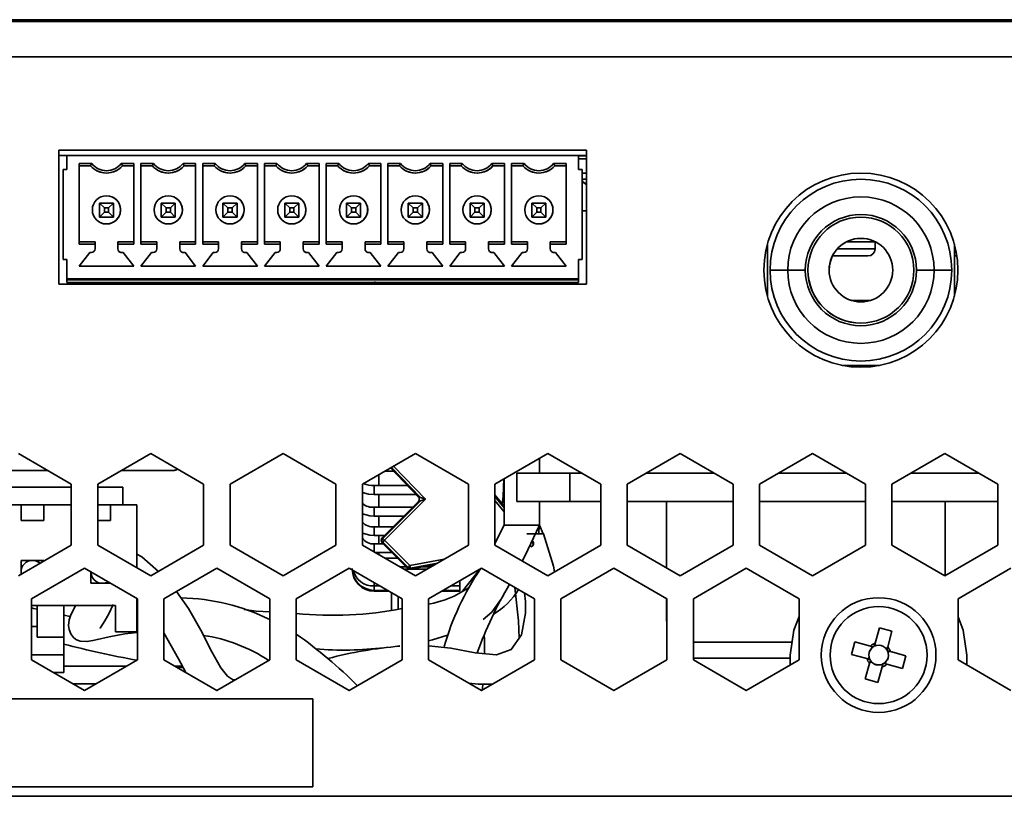
# Model space of a CAD drawing. Units: millimetres. Extents: x 15 to 589, y 5 to 415.
# Drawn here: x 470 to 484, y 215 to 226 of the extents above; entities that cross this region are included whole.
import ezdxf

# ---------------------------------------------------------------- set-up
doc = ezdxf.new("R2010")
doc.units = ezdxf.units.MM

msp = doc.modelspace()

# ---------------------------------------------------------------- linework, layer by layer
at = {"color": 7, "linetype": 'Continuous', "lineweight": 35}
for p, q in [((562.9251, 226.1973), (453.9251, 226.1973)), ((453.9251, 226.1723), (562.9251, 226.1723)), ((470.5425, 226.173), (469.9615, 226.173)), ((470.5425, 226.173), (470.5425, 226.1723)), ((471.9084, 226.173), (471.9084, 226.1723)), ((472.4555, 226.173), (471.9084, 226.173)), ((472.4555, 226.173), (472.4555, 226.1723)), ((473.0972, 226.173), (472.4555, 226.173)), ((473.0972, 226.173), (473.0972, 226.1723)), ((473.1917, 226.173), (473.0972, 226.173)), ((473.1917, 226.173), (473.1917, 226.1723)), ((475.7323, 226.173), (475.7323, 226.1723)), ((475.8014, 226.173), (475.7323, 226.173)), ((475.8014, 226.173), (475.8014, 226.1723)), ((476.3746, 226.173), (475.8014, 226.173)), ((476.3746, 226.173), (476.3746, 226.1723)), ((476.9982, 226.173), (476.3746, 226.173)), ((476.9982, 226.173), (476.9982, 226.1723)), ((477.0487, 226.173), (476.9982, 226.173)), ((477.1179, 226.173), (477.0487, 226.173)), ((477.0487, 226.173), (477.0487, 226.1723)), ((477.1179, 226.173), (477.1179, 226.1723)), ((478.3205, 226.173), (478.3205, 226.1723)), ((478.3298, 226.173), (478.3205, 226.173)), ((478.3298, 226.173), (478.3298, 226.1723)), ((478.9343, 226.173), (478.3298, 226.173)), ((478.9343, 226.173), (478.9343, 226.1723)), ((479.5296, 226.173), (478.9343, 226.173)), ((479.5296, 226.173), (479.5296, 226.1723)), ((479.9264, 226.173), (479.9264, 226.1723)), ((480.4996, 226.173), (479.9264, 226.173)), ((480.4996, 226.173), (480.4996, 226.1723)), ((481.1232, 226.173), (480.4996, 226.173)), ((481.1232, 226.173), (481.1232, 226.1723)), ((481.1737, 226.173), (481.1232, 226.173)), ((481.1737, 226.173), (481.1737, 226.1723)), ((562.9251, 225.6723), (453.9251, 225.6723)), ((470.8126, 224.3498), (470.8126, 222.4498)), ((478.2876, 224.3498), (470.8126, 224.3498)), ((478.2876, 222.4498), (478.2876, 224.3498)), ((470.9251, 224.2754), (470.8126, 224.2754)), ((470.9251, 224.0754), (470.9251, 224.2754)), ((478.1751, 224.2754), (470.9251, 224.2754)), ((471.1001, 224.1589), (471.278, 224.1589)), ((471.1001, 224.1589), (471.1001, 223.0169)), ((471.1001, 224.1254), (471.1001, 224.1589)), ((471.6972, 224.1589), (471.8751, 224.1589)), ((471.8751, 223.0169), (471.8751, 224.1589)), ((471.9751, 224.1589), (472.153, 224.1589)), ((471.9751, 224.1589), (471.9751, 223.0169)), ((471.9751, 224.1254), (471.9751, 224.1589)), ((472.5722, 224.1589), (472.7501, 224.1589)), ((472.7501, 223.0169), (472.7501, 224.1589)), ((472.8501, 224.1589), (473.028, 224.1589)), ((472.8501, 224.1589), (472.8501, 223.0169)), ((472.8501, 224.1254), (472.8501, 224.1589)), ((473.4472, 224.1589), (473.6251, 224.1589)), ((473.6251, 223.0169), (473.6251, 224.1589)), ((473.7251, 224.1589), (473.903, 224.1589)), ((473.7251, 224.1589), (473.7251, 223.0169)), ((473.7251, 224.1254), (473.7251, 224.1589)), ((474.3222, 224.1589), (474.5001, 224.1589)), ((474.5001, 223.0169), (474.5001, 224.1589)), ((474.6001, 224.1589), (474.778, 224.1589)), ((474.6001, 224.1589), (474.6001, 223.0169)), ((474.6001, 224.1254), (474.6001, 224.1589)), ((475.1972, 224.1589), (475.3751, 224.1589)), ((475.3751, 223.0169), (475.3751, 224.1589)), ((475.4751, 224.1589), (475.653, 224.1589)), ((475.4751, 224.1589), (475.4751, 223.0169)), ((475.4751, 224.1254), (475.4751, 224.1589)), ((476.0722, 224.1589), (476.2501, 224.1589)), ((476.2501, 223.0169), (476.2501, 224.1589)), ((476.3501, 224.1589), (476.528, 224.1589)), ((476.3501, 224.1589), (476.3501, 223.0169)), ((476.3501, 224.1254), (476.3501, 224.1589)), ((476.9472, 224.1589), (477.1251, 224.1589)), ((477.1251, 223.0169), (477.1251, 224.1589)), ((477.2251, 224.1589), (477.403, 224.1589)), ((477.2251, 224.1589), (477.2251, 223.0169)), ((477.2251, 224.1254), (477.2251, 224.1589)), ((477.8222, 224.1589), (478.0001, 224.1589)), ((478.0001, 223.0169), (478.0001, 224.1589)), ((478.1751, 224.2754), (478.1751, 224.0754)), ((478.1751, 224.2754), (478.1751, 224.2754)), ((478.1751, 224.2754), (478.1751, 224.0754)), ((478.2876, 224.2754), (478.1751, 224.2754)), ((478.2876, 224.2679), (478.1751, 224.2679)), ((478.2876, 224.2254), (478.1751, 224.2254)), ((470.8751, 224.0754), (470.8751, 222.8004)), ((470.9251, 224.0754), (470.8751, 224.0754)), ((471.1001, 224.1254), (471.1001, 224.1254)), ((471.1001, 224.1254), (471.1001, 223.0504)), ((471.2626, 224.1254), (471.1001, 224.1254)), ((471.2626, 224.1254), (471.1001, 224.1254)), ((471.352, 224.0574), (471.352, 224.0574)), ((471.8751, 224.1254), (471.7126, 224.1254)), ((471.8751, 224.1254), (471.7126, 224.1254)), ((471.7126, 224.1254), (471.7126, 224.1254)), ((471.9751, 224.1254), (471.9751, 224.1254)), ((471.9751, 224.1254), (471.9751, 223.0504)), ((472.1376, 224.1254), (471.9751, 224.1254)), ((472.1376, 224.1254), (471.9751, 224.1254)), ((472.227, 224.0574), (472.227, 224.0574)), ((472.7501, 224.1254), (472.5876, 224.1254)), ((472.7501, 224.1254), (472.5876, 224.1254)), ((472.5876, 224.1254), (472.5876, 224.1254)), ((472.8501, 224.1254), (472.8501, 224.1254)), ((472.8501, 224.1254), (472.8501, 223.0504)), ((473.0126, 224.1254), (472.8501, 224.1254)), ((473.0126, 224.1254), (472.8501, 224.1254)), ((473.102, 224.0574), (473.102, 224.0574)), ((473.6251, 224.1254), (473.4626, 224.1254)), ((473.6251, 224.1254), (473.4626, 224.1254)), ((473.4626, 224.1254), (473.4626, 224.1254)), ((473.7251, 224.1254), (473.7251, 224.1254)), ((473.7251, 224.1254), (473.7251, 223.0504)), ((473.8876, 224.1254), (473.7251, 224.1254)), ((473.8876, 224.1254), (473.7251, 224.1254)), ((473.977, 224.0574), (473.977, 224.0574)), ((474.5001, 224.1254), (474.3376, 224.1254)), ((474.5001, 224.1254), (474.3376, 224.1254)), ((474.3376, 224.1254), (474.3376, 224.1254)), ((474.6001, 224.1254), (474.6001, 224.1254)), ((474.6001, 224.1254), (474.6001, 223.0504)), ((474.7626, 224.1254), (474.6001, 224.1254)), ((474.7626, 224.1254), (474.6001, 224.1254)), ((474.852, 224.0574), (474.852, 224.0574)), ((475.3751, 224.1254), (475.2126, 224.1254)), ((475.3751, 224.1254), (475.2126, 224.1254)), ((475.2126, 224.1254), (475.2126, 224.1254)), ((475.4751, 224.1254), (475.4751, 224.1254)), ((475.4751, 224.1254), (475.4751, 223.0504)), ((475.6376, 224.1254), (475.4751, 224.1254)), ((475.6376, 224.1254), (475.4751, 224.1254)), ((475.727, 224.0574), (475.727, 224.0574)), ((476.2501, 224.1254), (476.0876, 224.1254)), ((476.2501, 224.1254), (476.0876, 224.1254)), ((476.0876, 224.1254), (476.0876, 224.1254)), ((476.3501, 224.1254), (476.3501, 224.1254)), ((476.3501, 224.1254), (476.3501, 223.0504)), ((476.5126, 224.1254), (476.3501, 224.1254)), ((476.5126, 224.1254), (476.3501, 224.1254)), ((476.602, 224.0574), (476.602, 224.0574)), ((477.1251, 224.1254), (476.9626, 224.1254)), ((477.1251, 224.1254), (476.9626, 224.1254)), ((476.9626, 224.1254), (476.9626, 224.1254)), ((477.2251, 224.1254), (477.2251, 224.1254)), ((477.2251, 224.1254), (477.2251, 223.0504)), ((477.3876, 224.1254), (477.2251, 224.1254)), ((477.3876, 224.1254), (477.2251, 224.1254)), ((477.477, 224.0574), (477.477, 224.0574)), ((478.0001, 224.1254), (477.8376, 224.1254)), ((478.0001, 224.1254), (477.8376, 224.1254)), ((477.8376, 224.1254), (477.8376, 224.1254)), ((478.1751, 224.0754), (478.2251, 224.0754)), ((478.2251, 222.8004), (478.2251, 224.0754)), ((478.2251, 224.0754), (478.2251, 223.9504)), ((478.2251, 224.0254), (478.2251, 223.9504)), ((478.2251, 224.0254), (478.2876, 224.0254)), ((478.2251, 223.9504), (478.2251, 223.6354)), ((478.2876, 223.9403), (478.2251, 223.9403)), ((478.2565, 223.8833), (478.2876, 223.8642)), ((478.2876, 223.8833), (478.2565, 223.8833)), ((471.3876, 223.6004), (471.5876, 223.6004)), ((471.3876, 223.6004), (471.4576, 223.5304)), ((471.3876, 223.4004), (471.3876, 223.6004)), ((471.5876, 223.6004), (471.5176, 223.5304)), ((471.577, 223.683), (471.577, 223.683)), ((471.5876, 223.6004), (471.5876, 223.4004)), ((471.5876, 223.4004), (471.5876, 223.6004)), ((472.2626, 223.6004), (472.4626, 223.6004)), ((472.2626, 223.6004), (472.3326, 223.5304)), ((472.2626, 223.4004), (472.2626, 223.6004)), ((472.4626, 223.6004), (472.3926, 223.5304)), ((472.452, 223.683), (472.452, 223.683)), ((472.4626, 223.6004), (472.4626, 223.4004)), ((472.4626, 223.4004), (472.4626, 223.6004)), ((473.1376, 223.6004), (473.3376, 223.6004)), ((473.1376, 223.6004), (473.2076, 223.5304)), ((473.1376, 223.4004), (473.1376, 223.6004)), ((473.3376, 223.6004), (473.2676, 223.5304)), ((473.327, 223.683), (473.327, 223.683)), ((473.3376, 223.6004), (473.3376, 223.4004)), ((473.3376, 223.4004), (473.3376, 223.6004)), ((474.0126, 223.6004), (474.2126, 223.6004)), ((474.0126, 223.6004), (474.0826, 223.5304)), ((474.0126, 223.4004), (474.0126, 223.6004)), ((474.2126, 223.6004), (474.1426, 223.5304)), ((474.202, 223.683), (474.202, 223.683)), ((474.2126, 223.6004), (474.2126, 223.4004)), ((474.2126, 223.4004), (474.2126, 223.6004)), ((474.8876, 223.6004), (475.0876, 223.6004)), ((474.8876, 223.6004), (474.9576, 223.5304)), ((474.8876, 223.4004), (474.8876, 223.6004)), ((475.0876, 223.6004), (475.0176, 223.5304)), ((475.077, 223.683), (475.077, 223.683)), ((475.0876, 223.6004), (475.0876, 223.4004)), ((475.0876, 223.4004), (475.0876, 223.6004)), ((475.7626, 223.6004), (475.9626, 223.6004)), ((475.7626, 223.6004), (475.8326, 223.5304)), ((475.7626, 223.4004), (475.7626, 223.6004)), ((475.9626, 223.6004), (475.8926, 223.5304)), ((475.952, 223.683), (475.952, 223.683)), ((475.9626, 223.6004), (475.9626, 223.4004)), ((475.9626, 223.4004), (475.9626, 223.6004)), ((476.6376, 223.6004), (476.8376, 223.6004)), ((476.6376, 223.6004), (476.7076, 223.5304)), ((476.6376, 223.4004), (476.6376, 223.6004)), ((476.8376, 223.6004), (476.7676, 223.5304)), ((476.827, 223.683), (476.827, 223.683)), ((476.8376, 223.6004), (476.8376, 223.4004)), ((476.8376, 223.4004), (476.8376, 223.6004)), ((477.5126, 223.6004), (477.7126, 223.6004)), ((477.5126, 223.6004), (477.5826, 223.5304)), ((477.5126, 223.4004), (477.5126, 223.6004)), ((477.7126, 223.6004), (477.6426, 223.5304)), ((477.702, 223.683), (477.702, 223.683)), ((477.7126, 223.6004), (477.7126, 223.4004)), ((477.7126, 223.6004), (477.7126, 223.4004)), ((478.2251, 223.6354), (478.2251, 223.6354)), ((478.2251, 223.6354), (478.2251, 223.5104)), ((482.1751, 223.6879), (482.1751, 223.6879)), ((471.4576, 223.4704), (471.3876, 223.4004)), ((471.4576, 223.5304), (471.4576, 223.4704)), ((471.5176, 223.5304), (471.4576, 223.5304)), ((471.4576, 223.4704), (471.5176, 223.4704)), ((471.5176, 223.4704), (471.5176, 223.5304)), ((471.5176, 223.4704), (471.5876, 223.4004)), ((472.3326, 223.4704), (472.2626, 223.4004)), ((472.3326, 223.5304), (472.3326, 223.4704)), ((472.3926, 223.5304), (472.3326, 223.5304)), ((472.3326, 223.4704), (472.3926, 223.4704)), ((472.3926, 223.4704), (472.3926, 223.5304)), ((472.3926, 223.4704), (472.4626, 223.4004)), ((473.2076, 223.4704), (473.1376, 223.4004)), ((473.2076, 223.5304), (473.2076, 223.4704)), ((473.2676, 223.5304), (473.2076, 223.5304)), ((473.2076, 223.4704), (473.2676, 223.4704)), ((473.2676, 223.4704), (473.2676, 223.5304)), ((473.2676, 223.4704), (473.3376, 223.4004)), ((474.0826, 223.4704), (474.0126, 223.4004)), ((474.0826, 223.5304), (474.0826, 223.4704)), ((474.1426, 223.5304), (474.0826, 223.5304)), ((474.0826, 223.4704), (474.1426, 223.4704)), ((474.1426, 223.4704), (474.1426, 223.5304)), ((474.1426, 223.4704), (474.2126, 223.4004)), ((474.9576, 223.4704), (474.8876, 223.4004)), ((474.9576, 223.5304), (474.9576, 223.4704)), ((475.0176, 223.5304), (474.9576, 223.5304)), ((474.9576, 223.4704), (475.0176, 223.4704)), ((475.0176, 223.4704), (475.0176, 223.5304)), ((475.0176, 223.4704), (475.0876, 223.4004)), ((475.8326, 223.4704), (475.7626, 223.4004)), ((475.8326, 223.5304), (475.8326, 223.4704)), ((475.8926, 223.5304), (475.8326, 223.5304)), ((475.8326, 223.4704), (475.8926, 223.4704)), ((475.8926, 223.4704), (475.8926, 223.5304)), ((475.8926, 223.4704), (475.9626, 223.4004)), ((476.7076, 223.4704), (476.6376, 223.4004)), ((476.7076, 223.5304), (476.7076, 223.4704)), ((476.7676, 223.5304), (476.7076, 223.5304)), ((476.7076, 223.4704), (476.7676, 223.4704)), ((476.7676, 223.4704), (476.7676, 223.5304)), ((476.7676, 223.4704), (476.8376, 223.4004)), ((477.5826, 223.4704), (477.5126, 223.4004)), ((477.5826, 223.5304), (477.5826, 223.4704)), ((477.6426, 223.5304), (477.5826, 223.5304)), ((477.5826, 223.4704), (477.6426, 223.4704)), ((477.6426, 223.4704), (477.6426, 223.5304)), ((477.6426, 223.4704), (477.7126, 223.4004)), ((478.2251, 223.5104), (478.2251, 223.4804)), ((478.2251, 223.4895), (478.2876, 223.4895)), ((478.2251, 223.4804), (478.2251, 223.3554)), ((471.5876, 223.4004), (471.3876, 223.4004)), ((471.3876, 223.4004), (471.5876, 223.4004)), ((471.3981, 223.3252), (471.3981, 223.3252)), ((471.5876, 223.4004), (471.5876, 223.4004)), ((472.4626, 223.4004), (472.2626, 223.4004)), ((472.2626, 223.4004), (472.4626, 223.4004)), ((472.2731, 223.3252), (472.2731, 223.3252)), ((472.4626, 223.4004), (472.4626, 223.4004)), ((473.3376, 223.4004), (473.1376, 223.4004)), ((473.1376, 223.4004), (473.3376, 223.4004)), ((473.1481, 223.3252), (473.1481, 223.3252)), ((473.3376, 223.4004), (473.3376, 223.4004)), ((474.2126, 223.4004), (474.0126, 223.4004)), ((474.0126, 223.4004), (474.2126, 223.4004)), ((474.0231, 223.3252), (474.0231, 223.3252)), ((474.2126, 223.4004), (474.2126, 223.4004)), ((475.0876, 223.4004), (474.8876, 223.4004)), ((474.8876, 223.4004), (475.0876, 223.4004)), ((474.8981, 223.3252), (474.8981, 223.3252)), ((475.0876, 223.4004), (475.0876, 223.4004)), ((475.9626, 223.4004), (475.7626, 223.4004)), ((475.7626, 223.4004), (475.9626, 223.4004)), ((475.7731, 223.3252), (475.7731, 223.3252)), ((475.9626, 223.4004), (475.9626, 223.4004)), ((476.8376, 223.4004), (476.6376, 223.4004)), ((476.6376, 223.4004), (476.8376, 223.4004)), ((476.6481, 223.3252), (476.6481, 223.3252)), ((476.8376, 223.4004), (476.8376, 223.4004)), ((477.7126, 223.4004), (477.5126, 223.4004)), ((477.7126, 223.4004), (477.5126, 223.4004)), ((477.5231, 223.3252), (477.5231, 223.3252)), ((477.7126, 223.4004), (477.7126, 223.4004)), ((478.2251, 223.3554), (478.2251, 223.3554)), ((478.2251, 223.3554), (478.2251, 222.9254)), ((471.1001, 223.0504), (471.3251, 223.0504)), ((471.1001, 223.0169), (471.1001, 223.0504)), ((471.3251, 223.0504), (471.3251, 222.9504)), ((471.3251, 223.0504), (471.3251, 223.0169)), ((471.3251, 223.0504), (471.3251, 223.0504)), ((471.6501, 223.0504), (471.8751, 223.0504)), ((471.6501, 223.0169), (471.6501, 223.0504)), ((471.9751, 223.0504), (472.2001, 223.0504)), ((471.9751, 223.0169), (471.9751, 223.0504)), ((472.2001, 223.0504), (472.2001, 222.9504)), ((472.2001, 223.0504), (472.2001, 223.0169)), ((472.2001, 223.0504), (472.2001, 223.0504)), ((472.5251, 223.0504), (472.7501, 223.0504)), ((472.5251, 223.0169), (472.5251, 223.0504)), ((472.8501, 223.0504), (473.0751, 223.0504)), ((472.8501, 223.0169), (472.8501, 223.0504)), ((473.0751, 223.0504), (473.0751, 222.9504)), ((473.0751, 223.0504), (473.0751, 223.0169)), ((473.0751, 223.0504), (473.0751, 223.0504)), ((473.4001, 223.0504), (473.6251, 223.0504)), ((473.4001, 223.0169), (473.4001, 223.0504)), ((473.7251, 223.0504), (473.9501, 223.0504)), ((473.7251, 223.0169), (473.7251, 223.0504)), ((473.9501, 223.0504), (473.9501, 222.9504)), ((473.9501, 223.0504), (473.9501, 223.0169)), ((473.9501, 223.0504), (473.9501, 223.0504)), ((474.2751, 223.0504), (474.5001, 223.0504)), ((474.2751, 223.0169), (474.2751, 223.0504)), ((474.6001, 223.0504), (474.8251, 223.0504)), ((474.6001, 223.0169), (474.6001, 223.0504)), ((474.8251, 223.0504), (474.8251, 222.9504)), ((474.8251, 223.0504), (474.8251, 223.0169)), ((474.8251, 223.0504), (474.8251, 223.0504)), ((475.1501, 223.0504), (475.3751, 223.0504)), ((475.1501, 223.0169), (475.1501, 223.0504)), ((475.4751, 223.0504), (475.7001, 223.0504)), ((475.4751, 223.0169), (475.4751, 223.0504)), ((475.7001, 223.0504), (475.7001, 222.9504)), ((475.7001, 223.0504), (475.7001, 223.0169)), ((475.7001, 223.0504), (475.7001, 223.0504)), ((476.0251, 223.0504), (476.2501, 223.0504)), ((476.0251, 223.0169), (476.0251, 223.0504)), ((476.3501, 223.0504), (476.5751, 223.0504)), ((476.3501, 223.0169), (476.3501, 223.0504)), ((476.5751, 223.0504), (476.5751, 222.9504)), ((476.5751, 223.0504), (476.5751, 223.0169)), ((476.5751, 223.0504), (476.5751, 223.0504)), ((476.9001, 223.0504), (477.1251, 223.0504)), ((476.9001, 223.0169), (476.9001, 223.0504)), ((477.2251, 223.0504), (477.4501, 223.0504)), ((477.2251, 223.0169), (477.2251, 223.0504)), ((477.4501, 223.0504), (477.4501, 222.9504)), ((477.4501, 223.0504), (477.4501, 223.0169)), ((477.4501, 223.0504), (477.4501, 223.0504)), ((477.7751, 223.0504), (478.0001, 223.0504)), ((477.7751, 223.0169), (477.7751, 223.0504)), ((482.3813, 223.0504), (481.969, 223.0504)), ((482.3751, 222.9504), (482.3751, 223.0504)), ((471.3251, 223.0169), (471.1001, 223.0169)), ((471.2501, 222.9004), (471.1001, 222.7054)), ((471.2501, 222.9004), (471.1001, 222.7054)), ((471.2751, 222.9004), (471.2501, 222.9004)), ((471.2751, 222.9004), (471.2501, 222.9004)), ((471.2501, 222.9004), (471.2501, 222.9004)), ((471.2751, 222.9004), (471.2751, 222.9004)), ((471.3251, 223.0169), (471.3251, 222.9504)), ((471.3251, 222.9504), (471.3251, 222.9504)), ((471.8751, 223.0169), (471.6501, 223.0169)), ((471.6501, 222.9504), (471.6501, 223.0169)), ((471.7251, 222.9004), (471.7001, 222.9004)), ((471.7251, 222.9004), (471.7001, 222.9004)), ((471.7001, 222.9004), (471.7001, 222.9004)), ((471.8751, 222.7054), (471.7251, 222.9004)), ((472.2001, 223.0169), (471.9751, 223.0169)), ((472.1251, 222.9004), (471.9751, 222.7054)), ((472.1251, 222.9004), (471.9751, 222.7054)), ((472.1501, 222.9004), (472.1251, 222.9004)), ((472.1501, 222.9004), (472.1251, 222.9004)), ((472.1251, 222.9004), (472.1251, 222.9004)), ((472.1501, 222.9004), (472.1501, 222.9004)), ((472.2001, 223.0169), (472.2001, 222.9504)), ((472.2001, 222.9504), (472.2001, 222.9504)), ((472.7501, 223.0169), (472.5251, 223.0169)), ((472.5251, 222.9504), (472.5251, 223.0169)), ((472.6001, 222.9004), (472.5751, 222.9004)), ((472.6001, 222.9004), (472.5751, 222.9004)), ((472.5751, 222.9004), (472.5751, 222.9004)), ((472.7501, 222.7054), (472.6001, 222.9004)), ((473.0751, 223.0169), (472.8501, 223.0169)), ((473.0001, 222.9004), (472.8501, 222.7054)), ((473.0001, 222.9004), (472.8501, 222.7054)), ((473.0251, 222.9004), (473.0001, 222.9004)), ((473.0251, 222.9004), (473.0001, 222.9004)), ((473.0001, 222.9004), (473.0001, 222.9004)), ((473.0251, 222.9004), (473.0251, 222.9004)), ((473.0751, 223.0169), (473.0751, 222.9504)), ((473.0751, 222.9504), (473.0751, 222.9504)), ((473.6251, 223.0169), (473.4001, 223.0169)), ((473.4001, 222.9504), (473.4001, 223.0169)), ((473.4751, 222.9004), (473.4501, 222.9004)), ((473.4751, 222.9004), (473.4501, 222.9004)), ((473.4501, 222.9004), (473.4501, 222.9004)), ((473.6251, 222.7054), (473.4751, 222.9004)), ((473.9501, 223.0169), (473.7251, 223.0169)), ((473.8751, 222.9004), (473.7251, 222.7054)), ((473.8751, 222.9004), (473.7251, 222.7054)), ((473.9001, 222.9004), (473.8751, 222.9004)), ((473.9001, 222.9004), (473.8751, 222.9004)), ((473.8751, 222.9004), (473.8751, 222.9004)), ((473.9001, 222.9004), (473.9001, 222.9004)), ((473.9501, 223.0169), (473.9501, 222.9504)), ((473.9501, 222.9504), (473.9501, 222.9504)), ((474.5001, 223.0169), (474.2751, 223.0169)), ((474.2751, 222.9504), (474.2751, 223.0169)), ((474.3501, 222.9004), (474.3251, 222.9004)), ((474.3501, 222.9004), (474.3251, 222.9004)), ((474.3251, 222.9004), (474.3251, 222.9004)), ((474.5001, 222.7054), (474.3501, 222.9004)), ((474.8251, 223.0169), (474.6001, 223.0169)), ((474.7501, 222.9004), (474.6001, 222.7054)), ((474.7501, 222.9004), (474.6001, 222.7054)), ((474.7751, 222.9004), (474.7501, 222.9004)), ((474.7751, 222.9004), (474.7501, 222.9004)), ((474.7501, 222.9004), (474.7501, 222.9004)), ((474.7751, 222.9004), (474.7751, 222.9004)), ((474.8251, 223.0169), (474.8251, 222.9504)), ((474.8251, 222.9504), (474.8251, 222.9504)), ((475.3751, 223.0169), (475.1501, 223.0169)), ((475.1501, 222.9504), (475.1501, 223.0169)), ((475.2251, 222.9004), (475.2001, 222.9004)), ((475.2251, 222.9004), (475.2001, 222.9004)), ((475.2001, 222.9004), (475.2001, 222.9004)), ((475.3751, 222.7054), (475.2251, 222.9004)), ((475.7001, 223.0169), (475.4751, 223.0169)), ((475.6251, 222.9004), (475.4751, 222.7054)), ((475.6251, 222.9004), (475.4751, 222.7054)), ((475.6501, 222.9004), (475.6251, 222.9004)), ((475.6501, 222.9004), (475.6251, 222.9004)), ((475.6251, 222.9004), (475.6251, 222.9004)), ((475.6501, 222.9004), (475.6501, 222.9004)), ((475.7001, 223.0169), (475.7001, 222.9504)), ((475.7001, 222.9504), (475.7001, 222.9504)), ((476.2501, 223.0169), (476.0251, 223.0169)), ((476.0251, 222.9504), (476.0251, 223.0169)), ((476.1001, 222.9004), (476.0751, 222.9004)), ((476.1001, 222.9004), (476.0751, 222.9004)), ((476.0751, 222.9004), (476.0751, 222.9004)), ((476.2501, 222.7054), (476.1001, 222.9004)), ((476.5751, 223.0169), (476.3501, 223.0169)), ((476.5001, 222.9004), (476.3501, 222.7054)), ((476.5001, 222.9004), (476.3501, 222.7054)), ((476.5251, 222.9004), (476.5001, 222.9004)), ((476.5251, 222.9004), (476.5001, 222.9004)), ((476.5001, 222.9004), (476.5001, 222.9004)), ((476.5251, 222.9004), (476.5251, 222.9004)), ((476.5751, 223.0169), (476.5751, 222.9504)), ((476.5751, 222.9504), (476.5751, 222.9504)), ((476.9001, 222.9504), (476.9001, 223.0169)), ((477.1251, 223.0169), (476.9001, 223.0169)), ((476.9751, 222.9004), (476.9501, 222.9004)), ((476.9751, 222.9004), (476.9501, 222.9004)), ((476.9501, 222.9004), (476.9501, 222.9004)), ((477.1251, 222.7054), (476.9751, 222.9004)), ((477.4501, 223.0169), (477.2251, 223.0169)), ((477.3751, 222.9004), (477.2251, 222.7054)), ((477.3751, 222.9004), (477.2251, 222.7054)), ((477.4001, 222.9004), (477.3751, 222.9004)), ((477.4001, 222.9004), (477.3751, 222.9004)), ((477.3751, 222.9004), (477.3751, 222.9004)), ((477.4001, 222.9004), (477.4001, 222.9004)), ((477.4501, 223.0169), (477.4501, 222.9504)), ((477.4501, 222.9504), (477.4501, 222.9504)), ((477.7751, 222.9504), (477.7751, 223.0169)), ((478.0001, 223.0169), (477.7751, 223.0169)), ((477.8501, 222.9004), (477.8251, 222.9004)), ((477.8501, 222.9004), (477.8251, 222.9004)), ((477.8251, 222.9004), (477.8251, 222.9004)), ((478.0001, 222.7054), (477.8501, 222.9004)), ((478.2251, 222.9254), (478.2251, 222.8004)), ((480.8501, 223.0172), (480.8501, 222.2821)), ((481.8397, 222.9504), (482.3751, 222.9504)), ((483.5001, 222.2824), (483.5001, 223.017)), ((483.5001, 222.2824), (483.5001, 223.017)), ((483.5001, 222.9504), (483.5168, 222.9504)), ((470.9251, 222.8004), (470.8751, 222.8004)), ((470.9251, 222.8004), (470.8751, 222.8004)), ((470.9251, 222.5254), (470.9251, 222.8004)), ((478.1751, 222.8004), (478.2251, 222.8004)), ((478.1751, 222.8004), (478.1751, 222.5254)), ((478.1751, 222.8004), (478.1751, 222.5304)), ((478.1751, 222.8004), (478.2251, 222.8004)), ((482.2751, 222.8504), (481.772, 222.8504)), ((483.5353, 222.8504), (483.5001, 222.8504)), ((471.1001, 222.7054), (471.8751, 222.7054)), ((471.9751, 222.7054), (472.7501, 222.7054)), ((472.8501, 222.7054), (473.6251, 222.7054)), ((473.7251, 222.7054), (474.5001, 222.7054)), ((474.6001, 222.7054), (475.3751, 222.7054)), ((475.4751, 222.7054), (476.2501, 222.7054)), ((476.3501, 222.7054), (477.1251, 222.7054)), ((477.2251, 222.7054), (478.0001, 222.7054)), ((480.8876, 222.6504), (481.1376, 222.6504)), ((481.1376, 222.6504), (481.3876, 222.6504)), ((481.7251, 222.6504), (481.7251, 222.6504)), ((483.2126, 222.6504), (482.9626, 222.6504)), ((483.2126, 222.6504), (483.2126, 222.6504)), ((483.4626, 222.6504), (483.2126, 222.6504)), ((470.9251, 222.5254), (478.1751, 222.5254)), ((470.9251, 222.5254), (470.9251, 222.5254)), ((470.9251, 222.5254), (478.1751, 222.5254)), ((470.9251, 222.5129), (470.9251, 222.5254)), ((470.9251, 222.5129), (478.1751, 222.5129)), ((470.9251, 222.4754), (470.9251, 222.5129)), ((475.2876, 222.4871), (475.2876, 222.4498)), ((478.1751, 222.5304), (478.1751, 222.5304)), ((478.1751, 222.5129), (478.1751, 222.5304)), ((478.1751, 222.5254), (478.1751, 222.5254)), ((478.1751, 222.5254), (478.1751, 222.5129)), ((478.1751, 222.4754), (478.1751, 222.5129)), ((478.1751, 222.5129), (478.1751, 222.4754)), ((470.8126, 222.4498), (478.2876, 222.4498)), ((470.9251, 222.4754), (478.1751, 222.4754)), ((470.9251, 222.4754), (478.1751, 222.4754)), ((473.7666, 222.4498), (473.7666, 222.4754)), ((473.7666, 222.4498), (473.7666, 222.4754)), ((475.1813, 222.4498), (475.1813, 222.4754)), ((475.2167, 222.4754), (475.2167, 222.4498)), ((475.2313, 222.4754), (475.2313, 222.4498)), ((475.2313, 222.4645), (475.2376, 222.4645)), ((475.2376, 222.4645), (475.2376, 222.4754)), ((475.2376, 222.4645), (475.2522, 222.4498)), ((475.2876, 222.4498), (475.2876, 222.4754)), ((475.7578, 222.4754), (475.8866, 222.4498)), ((475.7578, 222.4754), (475.8866, 222.4498)), ((475.8876, 222.4498), (475.8876, 222.4754)), ((475.8876, 222.4498), (475.8876, 222.4754)), ((475.8886, 222.4498), (476.0174, 222.4754)), ((475.8886, 222.4498), (476.0174, 222.4754)), ((476.0695, 222.4754), (476.0695, 222.4498)), ((476.1945, 222.4754), (476.1945, 222.4498)), ((476.4445, 222.4498), (476.4445, 222.4754)), ((476.5195, 222.4498), (476.5195, 222.4754)), ((482.0356, 222.2225), (482.0501, 222.2223)), ((482.0501, 222.2223), (482.3139, 222.2223)), ((482.1751, 221.6129), (482.1751, 221.6129)), ((481.9104, 221.3004), (482.4397, 221.3004)), ((470.2388, 220.0521), (470.9888, 219.619)), ((471.3638, 219.619), (472.1138, 220.0521)), ((472.1138, 220.0521), (472.8638, 219.619)), ((473.2388, 219.619), (473.9888, 220.0521)), ((473.9888, 220.0521), (474.7388, 219.619)), ((475.1138, 219.619), (475.8638, 220.0521)), ((475.8638, 220.0521), (476.6138, 219.619)), ((476.9888, 219.619), (477.7388, 220.0521)), ((477.6195, 219.7754), (477.6195, 219.9832)), ((477.7388, 220.0521), (478.4888, 219.619)), ((478.8638, 219.619), (479.6138, 220.0521)), ((479.6138, 220.0521), (480.3638, 219.619)), ((480.7388, 219.619), (481.4888, 220.0521)), ((481.4888, 220.0521), (482.2388, 219.619)), ((482.6138, 219.619), (483.3638, 220.0521)), ((483.3638, 220.0521), (484.1138, 219.619)), ((475.9048, 219.4402), (475.5104, 219.848)), ((475.9354, 219.4296), (475.5235, 219.8555)), ((476.0091, 219.4042), (475.555, 219.8738)), ((470.6511, 219.814), (469.8265, 219.814)), ((472.4441, 219.814), (471.7015, 219.814)), ((472.4765, 219.8217), (472.4765, 219.8217)), ((475.3438, 219.5978), (475.3438, 219.7518)), ((475.4317, 219.8026), (475.5543, 219.8026)), ((477.1195, 219.6945), (477.1195, 219.0395)), ((477.3001, 219.7754), (477.3001, 219.3753)), ((478.0501, 219.7754), (477.3001, 219.7754)), ((477.3001, 219.7754), (477.3001, 219.3753)), ((478.0501, 219.7754), (478.0501, 219.3753)), ((478.218, 219.7754), (478.0501, 219.7754)), ((480.093, 219.7754), (479.1346, 219.7754)), ((481.968, 219.7754), (481.0096, 219.7754)), ((483.843, 219.7754), (482.8846, 219.7754)), ((469.4888, 219.577), (470.9888, 219.577)), ((470.9888, 219.619), (470.9888, 218.753)), ((471.3638, 218.753), (471.3638, 219.619)), ((471.3638, 219.577), (471.717, 219.577)), ((471.717, 219.577), (471.717, 219.327)), ((472.8638, 219.619), (472.8638, 218.753)), ((473.2388, 218.753), (473.2388, 219.619)), ((474.7388, 219.619), (474.7388, 218.753)), ((475.1138, 218.753), (475.1138, 219.619)), ((475.7524, 219.5978), (475.2813, 219.5978)), ((475.2813, 219.5978), (475.2813, 219.4728)), ((476.6138, 219.619), (476.6138, 218.753)), ((476.9888, 218.753), (476.9888, 219.619)), ((478.4888, 219.619), (478.4888, 218.753)), ((478.8638, 218.753), (478.8638, 219.619)), ((480.3638, 219.619), (480.3638, 218.753)), ((480.7388, 218.753), (480.7388, 219.619)), ((482.2388, 219.619), (482.2388, 218.753)), ((482.6138, 218.753), (482.6138, 219.619)), ((484.1138, 219.619), (484.1138, 218.753)), ((475.2813, 219.4728), (475.8733, 219.4728)), ((475.3438, 219.2917), (475.3438, 219.4728)), ((475.9048, 219.4402), (475.9354, 219.4296)), ((475.9354, 219.4296), (476.0091, 219.4042)), ((476.9888, 219.466), (477.1195, 219.307)), ((476.9888, 219.4429), (477.1195, 219.284)), ((470.277, 219.327), (469.612, 219.327)), ((470.277, 219.327), (470.277, 219.102)), ((470.602, 219.327), (470.277, 219.327)), ((470.602, 219.102), (470.602, 219.327)), ((470.9888, 219.327), (470.602, 219.327)), ((471.542, 219.327), (471.3638, 219.327)), ((471.542, 219.102), (471.542, 219.327)), ((471.917, 219.327), (471.542, 219.327)), ((471.917, 218.4336), (471.917, 219.327)), ((475.8258, 219.2917), (475.2813, 219.2917)), ((475.2813, 219.2917), (475.2813, 219.1667)), ((475.3928, 218.8586), (475.9042, 219.3701)), ((475.9349, 219.3801), (475.4031, 218.8482)), ((476.0091, 219.4042), (475.4281, 218.8232)), ((475.9349, 219.3801), (475.9042, 219.3701)), ((476.0091, 219.4042), (475.9349, 219.3801)), ((477.1195, 219.2283), (476.9888, 219.3873)), ((478.0501, 219.3753), (477.3001, 219.3753)), ((477.6195, 219.0395), (477.6195, 219.3753)), ((478.4888, 219.3753), (478.0501, 219.3753)), ((480.3638, 219.3753), (478.8638, 219.3753)), ((479.4201, 219.3753), (479.4201, 218.4319)), ((479.4201, 219.3753), (479.4201, 218.4319)), ((482.2388, 219.3753), (480.7388, 219.3753)), ((484.1138, 219.3753), (482.6138, 219.3753)), ((483.3701, 219.3753), (483.3701, 218.3236)), ((475.2813, 219.1667), (475.7008, 219.1667)), ((475.3438, 219.0151), (475.3438, 219.1667)), ((470.277, 219.102), (470.602, 219.102)), ((471.3638, 219.102), (471.542, 219.102)), ((475.5493, 219.0151), (475.2813, 219.0151)), ((475.2813, 219.0151), (475.2813, 218.8901)), ((477.1195, 219.0395), (476.9888, 218.7802)), ((477.1195, 219.0395), (477.6195, 219.0395)), ((477.6048, 219.0348), (477.6169, 219.0348)), ((477.6121, 218.9202), (477.6194, 219.0348)), ((477.6169, 219.0348), (477.6194, 219.0348)), ((477.675, 218.9148), (477.6195, 219.0395)), ((475.2813, 218.8901), (475.4243, 218.8901)), ((475.3438, 218.7736), (475.3438, 218.8901)), ((475.3928, 218.8586), (475.4031, 218.8482)), ((477.4422, 218.9145), (477.6764, 218.9145)), ((470.9888, 218.753), (470.2388, 218.32)), ((472.1138, 218.32), (471.3638, 218.753)), ((472.8638, 218.753), (472.1138, 218.32)), ((473.9888, 218.32), (473.2388, 218.753)), ((474.7388, 218.753), (473.9888, 218.32)), ((475.8638, 218.32), (475.1138, 218.753)), ((475.4071, 218.7736), (475.2813, 218.7736)), ((475.2813, 218.7736), (475.2813, 218.6563)), ((475.3928, 218.7879), (475.4031, 218.7982)), ((475.7507, 218.4299), (475.3928, 218.7879)), ((475.4031, 218.8482), (475.4281, 218.8232)), ((475.4031, 218.7982), (475.4281, 218.8232)), ((475.7611, 218.4403), (475.4031, 218.7982)), ((475.4281, 218.8232), (475.7861, 218.4653)), ((476.6138, 218.753), (475.8638, 218.32)), ((477.7388, 218.32), (476.9888, 218.753)), ((477.4952, 218.7443), (477.4979, 218.7299)), ((477.5161, 218.8016), (477.5274, 218.8109)), ((478.4888, 218.753), (477.7388, 218.32)), ((479.6138, 218.32), (478.8638, 218.753)), ((480.3638, 218.753), (479.6138, 218.32)), ((481.4888, 218.32), (480.7388, 218.753)), ((482.2388, 218.753), (481.4888, 218.32)), ((483.3638, 218.32), (482.6138, 218.753)), ((484.1138, 218.753), (483.3638, 218.32)), ((475.2947, 218.6486), (475.5321, 218.6486)), ((475.3438, 218.6202), (475.3438, 218.6486)), ((470.277, 218.5395), (470.277, 218.3421)), ((470.602, 218.5395), (470.277, 218.5395)), ((470.602, 218.5297), (470.602, 218.5395)), ((475.6089, 218.5717), (475.4279, 218.5717)), ((475.6444, 218.4467), (475.7339, 218.4467)), ((475.7507, 218.4299), (475.7611, 218.4403)), ((475.7611, 218.4403), (475.7861, 218.4653)), ((475.7861, 218.4653), (475.7712, 218.4175)), ((475.7861, 218.4653), (476.2699, 218.5545)), ((475.7925, 218.4305), (475.7861, 218.4653)), ((476.1784, 218.5016), (475.7925, 218.4305)), ((476.1405, 218.4798), (475.7951, 218.4161)), ((475.9612, 218.4467), (476.0833, 218.4467)), ((470.4263, 217.9952), (471.1763, 218.4283)), ((471.1763, 218.4283), (471.9263, 217.9952)), ((471.267, 218.3759), (471.267, 218.2145)), ((472.3013, 217.9952), (473.0513, 218.4283)), ((473.0513, 218.4283), (473.8013, 217.9952)), ((474.1763, 217.9952), (474.9263, 218.4283)), ((474.9263, 218.4283), (475.6763, 217.9952)), ((476.0257, 218.4135), (475.7019, 218.4135)), ((475.7951, 218.4161), (475.7925, 218.4305)), ((476.0513, 217.9952), (476.8013, 218.4283)), ((476.7828, 218.4175), (476.5316, 218.1052)), ((476.8013, 218.4283), (477.5513, 217.9952)), ((476.8063, 218.414), (476.8063, 218.4254)), ((477.9263, 217.9952), (478.6763, 218.4283)), ((478.6763, 218.4283), (479.4263, 217.9952)), ((479.8013, 217.9952), (480.5513, 218.4283)), ((480.5513, 218.4283), (481.3013, 217.9952)), ((483.5513, 217.9952), (484.3013, 218.4283)), ((471.267, 218.2145), (471.5466, 218.2145)), ((475.2813, 218.2233), (475.2813, 218.1769)), ((475.2813, 218.1769), (475.3617, 218.1769)), ((475.2813, 218.1769), (475.2813, 218.1142)), ((476.366, 218.1769), (476.4938, 218.1769)), ((476.4938, 218.2507), (476.4938, 218.1769)), ((476.4938, 218.1768), (476.4938, 218.1142)), ((475.2813, 218.115), (475.2813, 218.1016)), ((475.2813, 218.1142), (475.4702, 218.1142)), ((475.2813, 218.1016), (475.4921, 218.1016)), ((475.523, 218.0838), (475.523, 217.8301)), ((475.523, 218.0838), (475.523, 217.8301)), ((475.6188, 217.8464), (475.6188, 218.0284)), ((476.2356, 218.1016), (476.4938, 218.1016)), ((476.2574, 218.1142), (476.4938, 218.1142)), ((476.4938, 218.1136), (476.4938, 218.1016)), ((470.4263, 217.1292), (470.4263, 217.9952)), ((471.617, 217.902), (470.4263, 217.902)), ((470.507, 217.902), (470.507, 217.602)), ((470.882, 217.902), (470.882, 217.452)), ((471.617, 217.902), (471.617, 217.527)), ((471.917, 217.527), (471.917, 218.0006)), ((471.9263, 217.9952), (471.9263, 217.1292)), ((472.3013, 217.1292), (472.3013, 217.9952)), ((473.8013, 217.9952), (473.8013, 217.1292)), ((474.1763, 217.1292), (474.1763, 217.9952)), ((475.6763, 217.9952), (475.6763, 217.1292)), ((476.0513, 217.1292), (476.0513, 217.9952)), ((477.5513, 217.9952), (477.5513, 217.1292)), ((477.9263, 217.1292), (477.9263, 217.9952)), ((479.4201, 217.9988), (479.4201, 217.6803)), ((479.4201, 217.9988), (479.4201, 217.6803)), ((479.4263, 217.9952), (479.4263, 217.1292)), ((479.8013, 217.1292), (479.8013, 217.9952)), ((481.3013, 217.9952), (481.3013, 217.1292)), ((483.5513, 217.1292), (483.5513, 217.9952)), ((470.882, 217.7631), (470.9739, 217.7439)), ((470.507, 217.602), (470.4263, 217.602)), ((470.507, 217.602), (470.507, 217.452)), ((479.4263, 217.6803), (479.4201, 217.6803)), ((479.4201, 217.6803), (479.4201, 217.6803)), ((471.617, 217.527), (471.917, 217.527)), ((482.3765, 217.3642), (482.4372, 217.5834)), ((482.4372, 217.5834), (482.6155, 217.5341)), ((482.6155, 217.5341), (482.5548, 217.3148)), ((470.507, 217.452), (470.882, 217.452)), ((470.882, 217.452), (470.882, 217.202)), ((475.5749, 217.3196), (475.6412, 217.3271)), ((481.1885, 217.3803), (479.8013, 217.3803)), ((482.0402, 217.2082), (482.0896, 217.3865)), ((482.0896, 217.3865), (482.3088, 217.3258)), ((482.351, 217.3141), (482.3088, 217.3258)), ((482.3765, 217.3642), (482.3648, 217.322)), ((482.3704, 217.342), (482.3999, 217.3338)), ((470.882, 217.202), (470.4263, 217.202)), ((470.882, 217.202), (470.882, 216.952)), ((481.1751, 217.0723), (481.1751, 217.1973)), ((482.2595, 217.1475), (482.0402, 217.2082)), ((482.3229, 217.2902), (482.331, 217.3197)), ((482.5192, 217.3008), (482.5487, 217.2926)), ((482.5431, 217.2726), (482.5548, 217.3148)), ((482.5932, 217.2471), (482.551, 217.2588)), ((482.5709, 217.2533), (482.5628, 217.2238)), ((482.5932, 217.2471), (482.8124, 217.1864)), ((482.8124, 217.1864), (482.7631, 217.0081)), ((483.6751, 217.1973), (483.6751, 217.0723)), ((471.1763, 216.6962), (470.4263, 217.1292)), ((471.9263, 217.1292), (471.1763, 216.6962)), ((473.0513, 216.6962), (472.3013, 217.1292)), ((473.8013, 217.1292), (473.0513, 216.6962)), ((474.9263, 216.6962), (474.1763, 217.1292)), ((475.6763, 217.1292), (474.9263, 216.6962)), ((476.8013, 216.6962), (476.0513, 217.1292)), ((477.5513, 217.1292), (476.8013, 216.6962)), ((478.6763, 216.6962), (477.9263, 217.1292)), ((479.4263, 217.1292), (478.6763, 216.6962)), ((481.1751, 217.1553), (479.8013, 217.1553)), ((480.5513, 216.6962), (479.8013, 217.1292)), ((481.3013, 217.1292), (480.5513, 216.6962)), ((481.1747, 217.0561), (481.1751, 217.0723)), ((482.2371, 216.8606), (482.2978, 217.0798)), ((482.2595, 217.1475), (482.3017, 217.1359)), ((482.2817, 217.1414), (482.2899, 217.1709)), ((482.3095, 217.122), (482.2978, 217.0798)), ((482.3335, 217.0939), (482.304, 217.102)), ((482.4823, 217.0527), (482.4528, 217.0609)), ((482.4761, 217.0305), (482.4878, 217.0727)), ((482.5016, 217.0805), (482.5438, 217.0688)), ((482.5298, 217.1045), (482.5216, 217.075)), ((482.7631, 217.0081), (482.5438, 217.0688)), ((484.3013, 216.6962), (483.5513, 217.1292)), ((483.6751, 217.0723), (483.6754, 217.0576)), ((470.882, 216.952), (470.7333, 216.952)), ((471.7709, 217.0395), (470.882, 217.0395)), ((472.5662, 217.0395), (472.4568, 217.0395)), ((472.4706, 217.0315), (472.578, 217.0168)), ((482.4761, 217.0305), (482.4154, 216.8112)), ((471.3378, 216.7895), (471.0148, 216.7895)), ((482.4154, 216.8112), (482.2371, 216.8606)), ((471.1744, 216.6973), (471.1783, 216.6973)), ((473.0494, 216.6973), (473.0533, 216.6973)), ((474.9244, 216.6973), (474.9283, 216.6973)), ((476.7994, 216.6973), (476.8033, 216.6973)), ((478.6744, 216.6973), (478.6783, 216.6973)), ((480.5494, 216.6973), (480.5533, 216.6973)), ((461.1622, 216.5797), (474.4122, 216.5797)), ((474.4122, 216.5797), (474.4122, 215.3297)), ((474.4122, 215.3297), (461.1622, 215.3297)), ((453.8501, 215.1973), (563.0001, 215.1973))]:
    msp.add_line(p, q, dxfattribs=at)
at = {"color": 7, "linetype": 'Continuous', "lineweight": 35, "flags": 128}
for points in [[(471.2626, 224.1254), (471.2711, 224.1441), (471.278, 224.1589)], [(471.7126, 224.1254), (471.7041, 224.1441), (471.6972, 224.1589)], [(472.1376, 224.1254), (472.1461, 224.1441), (472.153, 224.1589)], [(472.5876, 224.1254), (472.5791, 224.1441), (472.5722, 224.1589)], [(473.0126, 224.1254), (473.0211, 224.1441), (473.028, 224.1589)], [(473.4626, 224.1254), (473.4541, 224.1441), (473.4472, 224.1589)], [(473.8876, 224.1254), (473.8961, 224.1441), (473.903, 224.1589)], [(474.3376, 224.1254), (474.3291, 224.1441), (474.3222, 224.1589)], [(474.7626, 224.1254), (474.7711, 224.1441), (474.778, 224.1589)], [(475.2126, 224.1254), (475.2041, 224.1441), (475.1972, 224.1589)], [(475.6376, 224.1254), (475.6461, 224.1441), (475.653, 224.1589)], [(476.0876, 224.1254), (476.0791, 224.1441), (476.0722, 224.1589)], [(476.5126, 224.1254), (476.5211, 224.1441), (476.528, 224.1589)], [(476.9626, 224.1254), (476.9541, 224.1441), (476.9472, 224.1589)], [(477.3876, 224.1254), (477.3961, 224.1441), (477.403, 224.1589)], [(477.8376, 224.1254), (477.8291, 224.1441), (477.8222, 224.1589)], [(477.116, 219.6925), (477.1094, 219.4458), (477.095, 219.3369)], [(475.1138, 219.5013), (475.1976, 219.4788), (475.2813, 219.4728)], [(475.1138, 219.199), (475.2163, 219.171), (475.2813, 219.1667)], [(477.3774, 218.5287), (477.4156, 218.5992), (477.6195, 219.0395)], [(475.1138, 218.9267), (475.2195, 218.8947), (475.2813, 218.8901)], [(477.8344, 218.3752), (477.8181, 218.4557), (477.6781, 218.9145)], [(472.2228, 218.3829), (471.9866, 218.5879), (471.917, 218.6282)], [(470.277, 218.377), (470.2801, 218.3453), (470.2804, 218.344)], [(473.3086, 216.8448), (473.2747, 216.8516), (473.2002, 216.8997), (473.1054, 217.0148), (472.9786, 217.2453), (472.8244, 217.552), (472.6516, 217.8555), (472.4809, 218.0989)], [(477.4076, 218.0782), (477.4218, 217.9561), (477.4237, 217.7901), (477.3646, 217.4821), (477.2212, 217.2783), (477.0126, 217.2027), (476.7104, 217.2308), (476.3667, 217.2958), (476.0513, 217.3283)], [(477.3315, 217.4351), (477.3261, 217.6825), (477.2727, 218.1561)], [(471.048, 217.902), (471.0471, 217.8999), (470.9773, 217.7548), (470.959, 217.6974), (470.9504, 217.6187), (470.9578, 217.5602), (470.9817, 217.4982), (471.0155, 217.4524), (471.0489, 217.4241), (471.063, 217.4153), (471.0782, 217.4074), (471.1153, 217.3939), (471.2094, 217.388), (471.2954, 217.4039), (471.3585, 217.4194), (471.526, 217.458), (471.7456, 217.4984), (471.9263, 217.517)], [(471.3963, 217.5813), (471.3962, 217.5792), (471.4634, 217.6834), (471.5192, 217.7801), (471.5835, 217.9152)], [(476.8249, 217.7029), (476.9469, 217.8071), (477.073, 217.984)], [(470.4263, 217.8657), (470.4517, 217.8596), (470.507, 217.8467)], [(473.8013, 217.8092), (473.6089, 217.8211), (473.4373, 217.8413)], [(481.1751, 217.1973), (481.2257, 217.5495), (481.3013, 217.7448)], [(483.5513, 217.7396), (483.6244, 217.5495), (483.6751, 217.1973)], [(472.3013, 217.5111), (472.51, 217.1456), (472.6138, 216.9488)], [(476.0513, 217.4012), (476.1051, 217.4116), (476.3202, 217.4784)], [(476.837, 217.4796), (476.8404, 217.4172), (476.8413, 217.2186)], [(476.6227, 216.7993), (476.7541, 216.7869), (476.9539, 216.7843)], [(476.8195, 216.7861), (476.8147, 216.7286), (476.8106, 216.7015)]]:
    msp.add_lwpolyline(points, dxfattribs=at)
at = {"color": 7, "linetype": 'Continuous', "lineweight": 35}
for centre, radius in [((482.1751, 222.6497), 1.375), ((471.4876, 223.5041), 0.2), ((472.3626, 223.5041), 0.2), ((473.2376, 223.5041), 0.2), ((474.1126, 223.5041), 0.2), ((474.9876, 223.5041), 0.2), ((475.8626, 223.5041), 0.2), ((476.7376, 223.5041), 0.2), ((477.6126, 223.5041), 0.2), ((482.4263, 217.1973), 0.8125), ((482.4263, 217.1973), 0.6875)]:
    msp.add_circle(centre, radius, dxfattribs=at)
for centre, radius, start, end in [((471.4876, 224.3285), 0.2696, 218.98482, 321.01518), ((472.3626, 224.3285), 0.2696, 218.98482, 321.01518), ((473.2376, 224.3285), 0.2696, 218.98482, 321.01518), ((474.1126, 224.3285), 0.2696, 218.98482, 321.01518), ((474.9876, 224.3285), 0.2696, 218.98482, 321.01518), ((475.8626, 224.3285), 0.2696, 218.98482, 321.01518), ((476.7376, 224.3285), 0.2696, 218.98482, 321.01518), ((477.6126, 224.3285), 0.2696, 218.98482, 321.01518), ((471.4876, 224.3285), 0.3031, 222.07502, 317.92498), ((471.4876, 224.3285), 0.3031, 243.43496, 317.92498), ((472.3626, 224.3285), 0.3031, 222.07502, 317.92498), ((472.3626, 224.3285), 0.3031, 243.43496, 317.92498), ((473.2376, 224.3285), 0.3031, 222.07502, 317.92498), ((473.2376, 224.3285), 0.3031, 243.43496, 317.92498), ((474.1126, 224.3285), 0.3031, 222.07502, 317.92498), ((474.1126, 224.3285), 0.3031, 243.43496, 317.92498), ((474.9876, 224.3285), 0.3031, 222.07502, 317.92498), ((474.9876, 224.3285), 0.3031, 243.43496, 317.92498), ((475.8626, 224.3285), 0.3031, 222.07502, 317.92498), ((475.8626, 224.3285), 0.3031, 243.43496, 317.92498), ((476.7376, 224.3285), 0.3031, 222.07502, 317.92498), ((476.7376, 224.3285), 0.3031, 243.43496, 317.92498), ((477.6126, 224.3285), 0.3031, 222.07502, 317.92498), ((477.6126, 224.3285), 0.3031, 243.43496, 317.92498), ((478.2926, 223.9403), 0.0675, 180, 237.66397), ((482.1751, 222.6504), 1.2875, 0, 180), ((471.4876, 223.5041), 0.2, 243.43496, 63.43496), ((472.3626, 223.5041), 0.2, 243.43496, 63.43496), ((473.2376, 223.5041), 0.2, 243.43496, 63.43496), ((474.1126, 223.5041), 0.2, 243.43496, 63.43496), ((474.9876, 223.5041), 0.2, 243.43496, 63.43496), ((475.8626, 223.5041), 0.2, 243.43496, 63.43496), ((476.7376, 223.5041), 0.2, 243.43496, 63.43496), ((477.6126, 223.5041), 0.2, 243.43496, 63.43496), ((482.1751, 222.6504), 1.0375, 0, 180), ((482.1751, 222.6504), 1.0375, 0, 180), ((482.1751, 222.6504), 0.7875, 0, 180), ((482.1751, 222.6504), 0.75, 0, 180), ((482.1751, 222.6504), 0.75, 90.00003, 180), ((482.1751, 222.6504), 0.45, 0, 180), ((482.1751, 222.6504), 0.45, 117.26605, 180), ((482.1751, 222.6504), 0.45, 90, 117.26605), ((471.2751, 222.9504), 0.05, 270, 0), ((471.2751, 222.9504), 0.05, 270, 0), ((471.7001, 222.9504), 0.05, 180, 270), ((471.7001, 222.9504), 0.05, 243.43496, 270), ((472.1501, 222.9504), 0.05, 270, 360), ((472.1501, 222.9504), 0.05, 270, 0), ((472.5751, 222.9504), 0.05, 180, 270), ((472.5751, 222.9504), 0.05, 243.43496, 270), ((473.0251, 222.9504), 0.05, 270, 0), ((473.0251, 222.9504), 0.05, 270, 0), ((473.4501, 222.9504), 0.05, 180, 270), ((473.4501, 222.9504), 0.05, 243.43496, 270), ((473.9001, 222.9504), 0.05, 270, 0), ((473.9001, 222.9504), 0.05, 270, 360), ((474.3251, 222.9504), 0.05, 180, 270), ((474.3251, 222.9504), 0.05, 243.43496, 270), ((474.7751, 222.9504), 0.05, 270, 0), ((474.7751, 222.9504), 0.05, 270, 0), ((475.2001, 222.9504), 0.05, 180, 270), ((475.2001, 222.9504), 0.05, 243.43496, 270), ((475.6501, 222.9504), 0.05, 270, 0), ((475.6501, 222.9504), 0.05, 270, 0), ((476.0751, 222.9504), 0.05, 180, 270), ((476.0751, 222.9504), 0.05, 243.43496, 270), ((476.5251, 222.9504), 0.05, 270, 360), ((476.5251, 222.9504), 0.05, 270, 0), ((476.9501, 222.9504), 0.05, 180, 270), ((476.9501, 222.9504), 0.05, 243.43496, 270), ((477.4001, 222.9504), 0.05, 270, 0), ((477.4001, 222.9504), 0.05, 270, 0), ((477.8251, 222.9504), 0.05, 180, 270), ((477.8251, 222.9504), 0.05, 243.43496, 270), ((482.2751, 222.9504), 0.1, 270, 0), ((482.1751, 222.6504), 1.2875, 180, 0), ((482.1751, 222.6504), 1.0375, 180, 0), ((482.1751, 222.6504), 1.0375, 180, 0), ((482.1751, 222.6504), 0.7875, 180, 0), ((482.1751, 222.6504), 0.75, 180, 0), ((482.1751, 222.6504), 0.75, 180, 270.00003), ((482.1751, 222.6504), 0.45, 180, 0), ((482.1751, 222.6504), 0.45, 180, 270), ((472.4441, 219.8865), 0.0725, 270, 312.55), ((472.4441, 219.8865), 0.0725, 296.56506, 312.54995), ((475.2671, 219.921), 0.3235, 244.8455, 272.51941), ((475.8689, 219.4054), 0.05, 359.52146, 44.04293), ((475.2583, 219.5141), 0.2236, 229.7748, 275.92775), ((475.8689, 219.4054), 0.05, 315, 359.52146), ((475.2607, 219.2089), 0.1949, 221.06957, 276.06719), ((475.4281, 218.8232), 0.05, 135, 180), ((475.2637, 218.9535), 0.1807, 213.97947, 275.60201), ((475.4281, 218.8232), 0.05, 180, 225), ((475.4299, 218.8126), 0.0446, 126.95053, 213.57825), ((477.4888, 218.7791), 0.05, 280.443, 309.42423), ((477.4859, 218.7687), 0.0446, 320.84599, 47.4737), ((477.4888, 218.7791), 0.05, 309.42423, 339.93361), ((477.4888, 218.7791), 0.05, 339.93361, 39.42423), ((470.4395, 218.377), 0.1625, 90, 180), ((470.4395, 218.377), 0.1625, 48.29816, 90), ((471.4295, 218.377), 0.1625, 180, 270), ((475.2808, 218.4262), 0.3119, 180.14706, 270.10459), ((475.2813, 218.4141), 0.3124, 180.01631, 270.01162), ((475.2666, 218.4714), 0.2949, 194.72533, 272.87099), ((475.7861, 218.4653), 0.05, 225, 252.7215), ((475.7861, 218.4653), 0.05, 252.7215, 280.443), ((480.0743, 216.2117), 3.9614, 146.14229, 163.7379), ((471.4295, 218.377), 0.1625, 270, 299.62438), ((482.2123, 215.2478), 5.8212, 149.51875, 160.11013), ((475.7978, 219.3443), 1.4468, 280.09173, 304.14247), ((476.4782, 218.6319), 0.9846, 299.83121, 329.13729), ((472.4992, 215.0783), 2.9283, 63.59873, 89.08695), ((474.6875, 222.927), 5.1663, 264.32214, 281.03483), ((472.5372, 215.255), 2.2444, 56.20302, 81.6585), ((470.1028, 211.7756), 7.0218, 45.27225, 54.54134), ((474.0955, 229.4421), 12.5074, 255.11238, 259.98203), ((476.061, 211.8258), 5.5125, 94.35533, 105.09789), ((482.4263, 217.1973), 0.1741, 106.61551, 132.44409), ((482.4263, 217.1973), 0.139, 116.24801, 122.81159), ((482.4263, 217.1973), 0.139, 100.96792, 116.24801), ((482.4263, 217.1973), 0.139, 48.09168, 100.96792), ((474.849, 222.1002), 4.8317, 265.23811, 276.77094), ((482.4263, 217.1973), 0.139, 138.09168, 190.96792), ((482.4263, 217.1973), 0.139, 122.81159, 138.09168), ((482.4263, 217.1973), 0.139, 32.81159, 48.09168), ((482.4263, 217.1973), 0.139, 318.09168, 10.96792), ((482.4263, 217.1973), 0.139, 26.24801, 32.81159), ((482.4263, 217.1973), 0.139, 10.96792, 26.24801), ((482.4263, 217.1973), 0.1741, 16.61551, 42.44409), ((482.4263, 217.1973), 0.1741, 196.61551, 222.44409), ((482.4263, 217.1973), 0.139, 190.96792, 206.24801), ((482.4263, 217.1973), 0.139, 206.24801, 212.81159), ((482.4263, 217.1973), 0.139, 212.81159, 228.09168), ((482.4263, 217.1973), 0.139, 228.09168, 280.96792), ((482.4263, 217.1973), 0.139, 280.96792, 296.24801), ((482.4263, 217.1973), 0.1741, 286.61551, 312.44409), ((482.4263, 217.1973), 0.139, 296.24801, 302.81159), ((482.4263, 217.1973), 0.139, 302.81159, 318.09168)]:
    msp.add_arc(centre, radius, start, end, dxfattribs=at)
for centre, major_axis, start_param, end_param in [((482.431, 217.2141), (0.0331, 0.1195), 5.7547968, 6.8115738), ((482.4096, 217.202), (0.1195, -0.0331), 2.6132042, 3.6699811), ((482.4431, 217.1927), (0.1195, -0.0331), 5.7547968, 6.8115738), ((482.4217, 217.1806), (0.0331, 0.1195), 2.6132042, 3.6699811)]:
    msp.add_ellipse(centre, major_axis=major_axis, ratio=0.9901159, start_param=start_param, end_param=end_param, dxfattribs=at)

doc.saveas('drawing.dxf')
